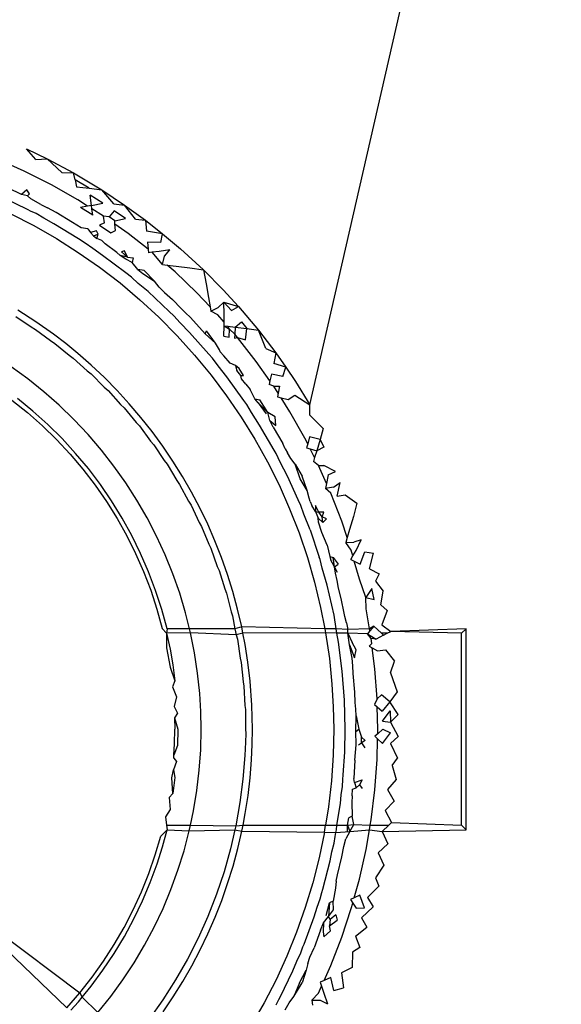
# Model space of a CAD drawing. Extents: x -26 to 48, y -52 to 57.
# Drawn here: x 6 to 6, y -32 to -32 of the extents above; entities that cross this region are included whole.
import ezdxf

# ---------------------------------------------------------------- set-up
doc = ezdxf.new("R2010")
doc.units = 0
doc.header["$MEASUREMENT"] = 0
doc.layers.get('0').update_dxf_attribs({"linetype": 'CONTINUOUS'})

msp = doc.modelspace()

# ---------------------------------------------------------------- linework, layer by layer
for p, q in [((5.67046, -31.74977), (5.7827, -31.25924)), ((5.5441, -31.63556), (5.55326, -31.63998)), ((5.54818, -31.64024), (5.5441, -31.63556)), ((5.54309, -31.64555), (5.53072, -31.64006)), ((5.54818, -31.64024), (5.55326, -31.63998)), ((5.55326, -31.63998), (5.56505, -31.6463)), ((5.5598, -31.64606), (5.55326, -31.63998)), ((5.55517, -31.65163), (5.54309, -31.64555)), ((5.5598, -31.64606), (5.56505, -31.6463)), ((5.56505, -31.6463), (5.57767, -31.65386)), ((5.56572, -31.64938), (5.56505, -31.6463)), ((5.572, -31.6531), (5.56572, -31.64938)), ((5.56572, -31.64938), (5.56633, -31.65251)), ((5.54187, -31.65596), (5.53598, -31.65302)), ((5.54421, -31.65378), (5.54187, -31.65596)), ((5.54535, -31.65557), (5.54421, -31.65378)), ((5.56694, -31.6583), (5.55517, -31.65163)), ((5.56633, -31.65251), (5.572, -31.6531)), ((5.572, -31.6531), (5.57767, -31.65386)), ((5.57767, -31.65386), (5.58782, -31.66061)), ((5.583, -31.66014), (5.57767, -31.65386)), ((5.54486, -31.66272), (5.53318, -31.65706)), ((5.54447, -31.65658), (5.54187, -31.65596)), ((5.54535, -31.65557), (5.54447, -31.65658)), ((5.546, -31.65786), (5.54447, -31.65658)), ((5.55047, -31.66043), (5.546, -31.65786)), ((5.57135, -31.66109), (5.56694, -31.6583)), ((5.57817, -31.65983), (5.57253, -31.65624)), ((5.57306, -31.66078), (5.57253, -31.65624)), ((5.5459, -31.66329), (5.54486, -31.66272)), ((5.54833, -31.66444), (5.5459, -31.66329)), ((5.55047, -31.66043), (5.55338, -31.66194)), ((5.55738, -31.66402), (5.55338, -31.66194)), ((5.56457, -31.66847), (5.55738, -31.66402)), ((5.57135, -31.66109), (5.56813, -31.66166)), ((5.57365, -31.66514), (5.56813, -31.66166)), ((5.57306, -31.66078), (5.57135, -31.66109)), ((5.57306, -31.66078), (5.57817, -31.65983)), ((5.57326, -31.6623), (5.57306, -31.66078)), ((5.57365, -31.66514), (5.57326, -31.6623)), ((5.57837, -31.66553), (5.57326, -31.6623)), ((5.58316, -31.66315), (5.58094, -31.66596)), ((5.583, -31.66014), (5.58782, -31.66061)), ((5.58821, -31.66669), (5.58316, -31.66315)), ((5.58782, -31.66061), (5.59716, -31.6674)), ((5.59269, -31.66698), (5.58782, -31.66061)), ((5.53711, -31.66451), (5.5474, -31.6698)), ((5.55179, -31.66651), (5.54833, -31.66444)), ((5.55624, -31.66895), (5.55179, -31.66651)), ((5.56851, -31.67077), (5.56457, -31.66847)), ((5.58094, -31.66596), (5.57837, -31.66553)), ((5.57886, -31.6686), (5.57837, -31.66553)), ((5.58344, -31.66769), (5.58094, -31.66596)), ((5.58344, -31.66769), (5.58821, -31.66669)), ((5.58356, -31.66919), (5.58344, -31.66769)), ((5.59269, -31.66698), (5.59716, -31.6674)), ((5.59716, -31.6674), (5.6048, -31.67341)), ((5.59716, -31.6674), (5.59768, -31.67226)), ((5.5474, -31.6698), (5.55743, -31.67555)), ((5.56731, -31.67575), (5.55624, -31.66895)), ((5.5714, -31.67119), (5.56851, -31.67077)), ((5.5714, -31.67119), (5.57258, -31.6729)), ((5.57533, -31.67207), (5.57258, -31.6729)), ((5.57258, -31.6729), (5.57392, -31.67434)), ((5.57603, -31.67367), (5.57533, -31.67207)), ((5.57886, -31.6686), (5.57671, -31.66956)), ((5.57671, -31.66956), (5.58177, -31.67306)), ((5.58177, -31.67306), (5.58379, -31.67204)), ((5.58379, -31.67204), (5.58356, -31.66919)), ((5.58943, -31.67332), (5.58356, -31.66919)), ((5.6048, -31.67341), (5.59768, -31.67226)), ((5.55743, -31.67555), (5.56719, -31.68174)), ((5.5703, -31.67761), (5.56731, -31.67575)), ((5.57392, -31.67434), (5.57603, -31.67367)), ((5.57392, -31.67434), (5.57542, -31.67553)), ((5.57542, -31.67553), (5.57603, -31.67367)), ((5.57772, -31.6764), (5.57542, -31.67553)), ((5.57913, -31.67795), (5.57772, -31.6764)), ((5.59839, -31.68031), (5.58943, -31.67332)), ((5.60405, -31.67734), (5.5981, -31.67716)), ((5.5981, -31.67716), (5.59839, -31.68031)), ((5.60405, -31.67734), (5.6048, -31.67341)), ((5.6048, -31.67341), (5.6128, -31.68017)), ((5.57362, -31.68007), (5.5703, -31.67761)), ((5.57804, -31.68309), (5.57362, -31.68007)), ((5.58436, -31.68176), (5.57913, -31.67795)), ((5.58786, -31.68106), (5.58639, -31.68145)), ((5.58909, -31.68383), (5.58639, -31.68145)), ((5.58909, -31.68383), (5.58786, -31.68106)), ((5.59839, -31.68031), (5.59853, -31.68193)), ((5.60009, -31.68164), (5.59853, -31.68193)), ((5.60324, -31.68132), (5.60009, -31.68164)), ((5.60482, -31.68722), (5.60009, -31.68164)), ((5.60802, -31.68068), (5.60324, -31.68132)), ((5.6057, -31.68343), (5.60802, -31.68068)), ((5.6128, -31.68017), (5.62304, -31.68961)), ((5.56719, -31.68174), (5.57667, -31.68837)), ((5.58837, -31.69095), (5.57804, -31.68309)), ((5.5859, -31.6831), (5.58436, -31.68176)), ((5.58846, -31.68484), (5.5859, -31.6831)), ((5.58909, -31.68383), (5.5859, -31.6831)), ((5.59124, -31.6863), (5.58846, -31.68484)), ((5.58909, -31.68383), (5.5917, -31.68426)), ((5.5917, -31.68426), (5.59124, -31.6863)), ((5.60482, -31.68722), (5.6057, -31.68343)), ((5.57667, -31.68837), (5.58583, -31.69542)), ((5.59376, -31.68936), (5.59124, -31.6863)), ((5.59376, -31.68936), (5.596, -31.69116)), ((5.59651, -31.68982), (5.59376, -31.68936)), ((5.60119, -31.69462), (5.59651, -31.68982)), ((5.60482, -31.68722), (5.60683, -31.68745)), ((5.60683, -31.68745), (5.6108, -31.68791)), ((5.61034, -31.69048), (5.60683, -31.68745)), ((5.62013, -31.6998), (5.61034, -31.69048)), ((5.6108, -31.68791), (5.61692, -31.68866)), ((5.61692, -31.68866), (5.62304, -31.68961)), ((5.62304, -31.68961), (5.63187, -31.69853)), ((5.62304, -31.68961), (5.62429, -31.69578)), ((5.59088, -31.69287), (5.58837, -31.69095)), ((5.59395, -31.69566), (5.59088, -31.69287)), ((5.596, -31.69116), (5.60119, -31.69462)), ((5.60333, -31.6973), (5.60119, -31.69462)), ((5.58583, -31.69542), (5.59468, -31.70288)), ((5.59829, -31.6993), (5.59395, -31.69566)), ((5.60779, -31.70816), (5.59829, -31.6993)), ((5.6057, -31.6997), (5.60333, -31.6973)), ((5.62429, -31.69578), (5.62535, -31.70197)), ((5.63187, -31.69853), (5.63864, -31.70593)), ((5.59468, -31.70288), (5.60318, -31.71074)), ((5.6057, -31.6997), (5.60925, -31.70285)), ((5.61307, -31.70686), (5.60925, -31.70285)), ((5.62603, -31.706), (5.62013, -31.6998)), ((5.62535, -31.70197), (5.62603, -31.706)), ((5.54825, -31.71275), (5.54022, -31.70758)), ((5.61307, -31.70686), (5.61497, -31.70869)), ((5.62603, -31.706), (5.62638, -31.70804)), ((5.62638, -31.70804), (5.62954, -31.70642)), ((5.62946, -31.7096), (5.62638, -31.70804)), ((5.63217, -31.70397), (5.62954, -31.70642)), ((5.63233, -31.70944), (5.63217, -31.70397)), ((5.63549, -31.70765), (5.63217, -31.70397)), ((5.63217, -31.70397), (5.63864, -31.70593)), ((5.63549, -31.70765), (5.63864, -31.70593)), ((5.63864, -31.70593), (5.64753, -31.7165)), ((5.53927, -31.7104), (5.54611, -31.71501)), ((5.60318, -31.71074), (5.61133, -31.71899)), ((5.60986, -31.71007), (5.60779, -31.70816)), ((5.61268, -31.71318), (5.60986, -31.71007)), ((5.61724, -31.71077), (5.61497, -31.70869)), ((5.6238, -31.71812), (5.61724, -31.71077)), ((5.63226, -31.71285), (5.62946, -31.7096)), ((5.63226, -31.71285), (5.63233, -31.70944)), ((5.54611, -31.71501), (5.54813, -31.71618)), ((5.54813, -31.71618), (5.55475, -31.72113)), ((5.5561, -31.71831), (5.54825, -31.71275)), ((5.61686, -31.71748), (5.61268, -31.71318)), ((5.6238, -31.71812), (5.62444, -31.71681)), ((5.62841, -31.72227), (5.62444, -31.71681)), ((5.63217, -31.71919), (5.63223, -31.71456)), ((5.63223, -31.71456), (5.63226, -31.71285)), ((5.63223, -31.71456), (5.63463, -31.71607)), ((5.63223, -31.71456), (5.6339, -31.71475)), ((5.6339, -31.71475), (5.63724, -31.71514)), ((5.63463, -31.71607), (5.6339, -31.71475)), ((5.63446, -31.71963), (5.63463, -31.71607)), ((5.63698, -31.71832), (5.63463, -31.71607)), ((5.63724, -31.71514), (5.63698, -31.71832)), ((5.63724, -31.71514), (5.63996, -31.71281)), ((5.63724, -31.71514), (5.64239, -31.71575)), ((5.63996, -31.71281), (5.64239, -31.71575)), ((5.64184, -31.72074), (5.64239, -31.71575)), ((5.64239, -31.71575), (5.64753, -31.7165)), ((5.64753, -31.7165), (5.65527, -31.72665)), ((5.65088, -31.72463), (5.64753, -31.7165)), ((5.55475, -31.72113), (5.5567, -31.72239)), ((5.5616, -31.72252), (5.5561, -31.71831)), ((5.61133, -31.71899), (5.61909, -31.72759)), ((5.62543, -31.72722), (5.61686, -31.71748)), ((5.6238, -31.71812), (5.62841, -31.72227)), ((5.63217, -31.71919), (5.63446, -31.71963)), ((5.63698, -31.71832), (5.63685, -31.72002)), ((5.63685, -31.72002), (5.63829, -31.71984)), ((5.63829, -31.71984), (5.63698, -31.71832)), ((5.64662, -31.73051), (5.63829, -31.71984)), ((5.63829, -31.71984), (5.64184, -31.72074)), ((5.5567, -31.72239), (5.56308, -31.72766)), ((5.56694, -31.72688), (5.5616, -31.72252)), ((5.63015, -31.72523), (5.62841, -31.72227)), ((5.63051, -31.72623), (5.63015, -31.72523)), ((5.65088, -31.72463), (5.65527, -31.72665)), ((5.56308, -31.72766), (5.56495, -31.72901)), ((5.56495, -31.72901), (5.57109, -31.73461)), ((5.573, -31.73218), (5.56694, -31.72688)), ((5.61909, -31.72759), (5.62644, -31.73652)), ((5.62707, -31.72906), (5.62543, -31.72722)), ((5.62954, -31.7324), (5.62707, -31.72906)), ((5.63215, -31.72797), (5.63051, -31.72623)), ((5.63497, -31.73129), (5.63215, -31.72797)), ((5.65527, -31.72665), (5.65436, -31.73139)), ((5.65527, -31.72665), (5.65972, -31.73294)), ((5.54463, -31.73827), (5.53722, -31.73289)), ((5.57885, -31.73769), (5.573, -31.73218)), ((5.6335, -31.73737), (5.62954, -31.7324)), ((5.6373, -31.73232), (5.63497, -31.73129)), ((5.63895, -31.73365), (5.6373, -31.73232)), ((5.6373, -31.73232), (5.63797, -31.73447)), ((5.63974, -31.73671), (5.63797, -31.73447)), ((5.64092, -31.73674), (5.63895, -31.73365)), ((5.65271, -31.73916), (5.64662, -31.73051)), ((5.65972, -31.73294), (5.65436, -31.73139)), ((5.65842, -31.73722), (5.65972, -31.73294)), ((5.65972, -31.73294), (5.66403, -31.73941)), ((5.55177, -31.74399), (5.54463, -31.73827)), ((5.57109, -31.73461), (5.57287, -31.73602)), ((5.57287, -31.73602), (5.57875, -31.74194)), ((5.58449, -31.74341), (5.57885, -31.73769)), ((5.62644, -31.73652), (5.63338, -31.74577)), ((5.64107, -31.74793), (5.6335, -31.73737)), ((5.63974, -31.73671), (5.64092, -31.73674)), ((5.64002, -31.73823), (5.63974, -31.73671)), ((5.64196, -31.7406), (5.64002, -31.73823)), ((5.65335, -31.73613), (5.65271, -31.73916)), ((5.65842, -31.73722), (5.65335, -31.73613)), ((5.57875, -31.74194), (5.58044, -31.74341)), ((5.64196, -31.7406), (5.64385, -31.74305)), ((5.64595, -31.74721), (5.64385, -31.74305)), ((5.65271, -31.73916), (5.65238, -31.74076)), ((5.65441, -31.74157), (5.65238, -31.74076)), ((5.65441, -31.74157), (5.65703, -31.7415)), ((5.65638, -31.74468), (5.65441, -31.74157)), ((5.65703, -31.7415), (5.65638, -31.74468)), ((5.66403, -31.73941), (5.67046, -31.74977)), ((5.54694, -31.75266), (5.54004, -31.74703)), ((5.55863, -31.75003), (5.55177, -31.74399)), ((5.58044, -31.74341), (5.58605, -31.74964)), ((5.58992, -31.74933), (5.58449, -31.74341)), ((5.63338, -31.74577), (5.63989, -31.75532)), ((5.64737, -31.74887), (5.64595, -31.74721)), ((5.64595, -31.74721), (5.64816, -31.7476)), ((5.65181, -31.75328), (5.64816, -31.7476)), ((5.65638, -31.74468), (5.65605, -31.74632)), ((5.65605, -31.74632), (5.65765, -31.74669)), ((5.65765, -31.74669), (5.66076, -31.7474)), ((5.66164, -31.75299), (5.65765, -31.74669)), ((5.66076, -31.7474), (5.66379, -31.74549)), ((5.66379, -31.74549), (5.67046, -31.74977)), ((5.53758, -31.74774), (5.54453, -31.75332)), ((5.56524, -31.75641), (5.55863, -31.75003)), ((5.58605, -31.74964), (5.58763, -31.75116)), ((5.58763, -31.75116), (5.59295, -31.75768)), ((5.59513, -31.75547), (5.58992, -31.74933)), ((5.64233, -31.74963), (5.64107, -31.74793)), ((5.64452, -31.75328), (5.64233, -31.74963)), ((5.64737, -31.74887), (5.65097, -31.75389)), ((5.64737, -31.74887), (5.65181, -31.75328)), ((5.67048, -31.75445), (5.67046, -31.74977)), ((5.54453, -31.75332), (5.55117, -31.7592)), ((5.55357, -31.75862), (5.54694, -31.75266)), ((5.57153, -31.76308), (5.56524, -31.75641)), ((5.60014, -31.76181), (5.59513, -31.75547)), ((5.63989, -31.75532), (5.64597, -31.76516)), ((5.64811, -31.75886), (5.64452, -31.75328)), ((5.65261, -31.75684), (5.65181, -31.75328)), ((5.65504, -31.75517), (5.65181, -31.75328)), ((5.65529, -31.75905), (5.65504, -31.75517)), ((5.66831, -31.76476), (5.66164, -31.75299)), ((5.67048, -31.75445), (5.67643, -31.76041)), ((5.55117, -31.7592), (5.55751, -31.76537)), ((5.55993, -31.76492), (5.55357, -31.75862)), ((5.59295, -31.75768), (5.59444, -31.75926)), ((5.59444, -31.75926), (5.59945, -31.76605)), ((5.65459, -31.77011), (5.64811, -31.75886)), ((5.65419, -31.75987), (5.65261, -31.75684)), ((5.65261, -31.75684), (5.65529, -31.75905)), ((5.65419, -31.75987), (5.65848, -31.76716)), ((5.67643, -31.76041), (5.67506, -31.76537)), ((5.56597, -31.77149), (5.55993, -31.76492)), ((5.57748, -31.77002), (5.57153, -31.76308)), ((5.60491, -31.76833), (5.60014, -31.76181)), ((5.64597, -31.76516), (5.65159, -31.77526)), ((5.66956, -31.76724), (5.66831, -31.76476)), ((5.6704, -31.76415), (5.66956, -31.76724)), ((5.67506, -31.76537), (5.6704, -31.76415)), ((5.55751, -31.76537), (5.56354, -31.77185)), ((5.59945, -31.76605), (5.60084, -31.76768)), ((5.60084, -31.76768), (5.60552, -31.77471)), ((5.60943, -31.775), (5.60491, -31.76833)), ((5.65951, -31.76947), (5.65848, -31.76716)), ((5.65951, -31.76947), (5.66047, -31.7712)), ((5.66956, -31.76724), (5.66907, -31.76901)), ((5.66907, -31.76901), (5.67068, -31.76947)), ((5.67068, -31.76947), (5.67356, -31.77031)), ((5.67264, -31.77337), (5.67068, -31.76947)), ((5.67506, -31.76537), (5.67356, -31.77031)), ((5.67675, -31.7687), (5.67356, -31.77031)), ((5.67506, -31.76537), (5.67675, -31.7687)), ((5.56354, -31.77185), (5.56926, -31.77862)), ((5.57168, -31.77833), (5.56597, -31.77149)), ((5.58311, -31.77723), (5.57748, -31.77002)), ((5.6555, -31.77161), (5.65459, -31.77011)), ((5.65728, -31.77537), (5.6555, -31.77161)), ((5.66203, -31.77383), (5.66047, -31.7712)), ((5.6639, -31.7763), (5.66203, -31.77383)), ((5.67264, -31.77337), (5.67211, -31.77513)), ((5.67356, -31.77031), (5.67264, -31.77337)), ((5.57704, -31.78542), (5.57168, -31.77833)), ((5.58841, -31.78471), (5.58311, -31.77723)), ((5.60552, -31.77471), (5.60683, -31.7764)), ((5.60683, -31.7764), (5.61117, -31.78366)), ((5.61368, -31.78181), (5.60943, -31.775)), ((5.65159, -31.77526), (5.65676, -31.78562)), ((5.66049, -31.78166), (5.65728, -31.77537)), ((5.6639, -31.7763), (5.66711, -31.78162)), ((5.66619, -31.78283), (5.6639, -31.7763)), ((5.67439, -31.77685), (5.67211, -31.77513)), ((5.67439, -31.77685), (5.67677, -31.77694)), ((5.67796, -31.78489), (5.67439, -31.77685)), ((5.6819, -31.77961), (5.67677, -31.77694)), ((5.56926, -31.77862), (5.57467, -31.78568)), ((5.61768, -31.78877), (5.61368, -31.78181)), ((5.66525, -31.79222), (5.66049, -31.78166)), ((5.66937, -31.7881), (5.66619, -31.78283)), ((5.66937, -31.7881), (5.66711, -31.78162)), ((5.67865, -31.78108), (5.67796, -31.78489)), ((5.67865, -31.78108), (5.6819, -31.77961)), ((5.57467, -31.78568), (5.57976, -31.79301)), ((5.58207, -31.79277), (5.57704, -31.78542)), ((5.59336, -31.79244), (5.58841, -31.78471)), ((5.61117, -31.78366), (5.61239, -31.7854)), ((5.61239, -31.7854), (5.61638, -31.79288)), ((5.65676, -31.78562), (5.66147, -31.79622)), ((5.67796, -31.78489), (5.67755, -31.78713)), ((5.68102, -31.78655), (5.67755, -31.78713)), ((5.67987, -31.78921), (5.67755, -31.78713)), ((5.68102, -31.78655), (5.68402, -31.78449)), ((5.6827, -31.79062), (5.68402, -31.78449)), ((5.62143, -31.79588), (5.61768, -31.78877)), ((5.6702, -31.79149), (5.66937, -31.7881)), ((5.67065, -31.79303), (5.6702, -31.79149)), ((5.68474, -31.80183), (5.67987, -31.78921)), ((5.6827, -31.79062), (5.68632, -31.79008)), ((5.68632, -31.79008), (5.69153, -31.7938)), ((5.57976, -31.79301), (5.58447, -31.80054)), ((5.58675, -31.80037), (5.58207, -31.79277)), ((5.59793, -31.80036), (5.59336, -31.79244)), ((5.61638, -31.79288), (5.6175, -31.79466)), ((5.6175, -31.79466), (5.62113, -31.80236)), ((5.62492, -31.80313), (5.62143, -31.79588)), ((5.66645, -31.79477), (5.66525, -31.79222)), ((5.66583, -31.79351), (5.66525, -31.79222)), ((5.66645, -31.79477), (5.66583, -31.79351)), ((5.66786, -31.7987), (5.66645, -31.79477)), ((5.67065, -31.79303), (5.67134, -31.79473)), ((5.67307, -31.79747), (5.67134, -31.79473)), ((5.67306, -31.79472), (5.67307, -31.79747)), ((5.67454, -31.79773), (5.67306, -31.79472)), ((5.69153, -31.7938), (5.68996, -31.7997)), ((5.59108, -31.80821), (5.58675, -31.80037)), ((5.60213, -31.80849), (5.59793, -31.80036)), ((5.66147, -31.79622), (5.66568, -31.80701)), ((5.67057, -31.80561), (5.66786, -31.7987)), ((5.67307, -31.79747), (5.67424, -31.8005)), ((5.67307, -31.79747), (5.67454, -31.79773)), ((5.67596, -31.79979), (5.67454, -31.79773)), ((5.6767, -31.79773), (5.67454, -31.79773)), ((5.67596, -31.79979), (5.6767, -31.79773)), ((5.67627, -31.80231), (5.67596, -31.79979)), ((5.67786, -31.80081), (5.67596, -31.79979)), ((5.68996, -31.7997), (5.68821, -31.80554)), ((5.58447, -31.80054), (5.58879, -31.80827)), ((5.62113, -31.80236), (5.62216, -31.80416)), ((5.62216, -31.80416), (5.62542, -31.81206)), ((5.62814, -31.81049), (5.62492, -31.80313)), ((5.67424, -31.8005), (5.67627, -31.80231)), ((5.6744, -31.8022), (5.67424, -31.8005)), ((5.67591, -31.80685), (5.6744, -31.8022)), ((5.67627, -31.80231), (5.67786, -31.80081)), ((5.68714, -31.8091), (5.68474, -31.80183)), ((5.58879, -31.80827), (5.59274, -31.81619)), ((5.59501, -31.81621), (5.59108, -31.80821)), ((5.60595, -31.81682), (5.60213, -31.80849)), ((5.66568, -31.80701), (5.6694, -31.81796)), ((5.67057, -31.80561), (5.67469, -31.81791)), ((5.67708, -31.80966), (5.67591, -31.80685)), ((5.68714, -31.8091), (5.68649, -31.81125)), ((5.68821, -31.80554), (5.68714, -31.8091)), ((5.62542, -31.81206), (5.62634, -31.81388)), ((5.63108, -31.81797), (5.62814, -31.81049)), ((5.67817, -31.81252), (5.67708, -31.80966)), ((5.67817, -31.81252), (5.67943, -31.81757)), ((5.68649, -31.81125), (5.69006, -31.81121)), ((5.68898, -31.81468), (5.68649, -31.81125)), ((5.69346, -31.81013), (5.69006, -31.81121)), ((5.69119, -31.81487), (5.69346, -31.81013)), ((5.59274, -31.81619), (5.5963, -31.82429)), ((5.59856, -31.82437), (5.59501, -31.81621)), ((5.60939, -31.82534), (5.60595, -31.81682)), ((5.62634, -31.81388), (5.62922, -31.82196)), ((5.63375, -31.82555), (5.63108, -31.81797)), ((5.6694, -31.81796), (5.67261, -31.82906)), ((5.67509, -31.81889), (5.67469, -31.81791)), ((5.67943, -31.81757), (5.6799, -31.81918)), ((5.67943, -31.81757), (5.68097, -31.81805)), ((5.68879, -31.81885), (5.68971, -31.81732)), ((5.68971, -31.81732), (5.68898, -31.81468)), ((5.68971, -31.81732), (5.69119, -31.81487)), ((5.69292, -31.82091), (5.69508, -31.81546)), ((5.69508, -31.81546), (5.69892, -31.81611)), ((5.69718, -31.82303), (5.69892, -31.81611)), ((5.62922, -31.82196), (5.63004, -31.82379)), ((5.67607, -31.82282), (5.67509, -31.81889)), ((5.68151, -31.82215), (5.6799, -31.81918)), ((5.68097, -31.81805), (5.68314, -31.82097)), ((5.68151, -31.82215), (5.68097, -31.81805)), ((5.68151, -31.82215), (5.68314, -31.82097)), ((5.68287, -31.82465), (5.68151, -31.82215)), ((5.68189, -31.82495), (5.68151, -31.82215)), ((5.68879, -31.81885), (5.69035, -31.81963)), ((5.69035, -31.81963), (5.69292, -31.82091)), ((5.69259, -31.82771), (5.69035, -31.81963)), ((5.5963, -31.82429), (5.59948, -31.83259)), ((5.6017, -31.83269), (5.59856, -31.82437)), ((5.61242, -31.834), (5.60939, -31.82534)), ((5.63004, -31.82379), (5.63253, -31.83203)), ((5.63614, -31.83325), (5.63375, -31.82555)), ((5.6782, -31.8304), (5.67607, -31.82282)), ((5.68263, -31.82829), (5.68189, -31.82495)), ((5.69718, -31.82303), (5.70137, -31.82525)), ((5.70137, -31.82525), (5.69979, -31.82853)), ((5.67261, -31.82906), (5.67532, -31.84031)), ((5.68131, -31.84374), (5.6782, -31.8304)), ((5.68329, -31.83167), (5.68263, -31.82829)), ((5.69543, -31.83592), (5.69259, -31.82771)), ((5.69979, -31.82853), (5.70321, -31.83303)), ((5.59948, -31.83259), (5.60227, -31.84106)), ((5.60445, -31.84117), (5.6017, -31.83269)), ((5.61504, -31.84277), (5.61242, -31.834)), ((5.63253, -31.83203), (5.63325, -31.83387)), ((5.63325, -31.83387), (5.63535, -31.84223)), ((5.63826, -31.84105), (5.63614, -31.83325)), ((5.68453, -31.83629), (5.68329, -31.83167)), ((5.69811, -31.83178), (5.69543, -31.83592)), ((5.6992, -31.83669), (5.69811, -31.83178)), ((5.70212, -31.83912), (5.70321, -31.83303)), ((5.68577, -31.84286), (5.68453, -31.83629)), ((5.69543, -31.83592), (5.6992, -31.83669)), ((5.69556, -31.84091), (5.69543, -31.83592)), ((5.70212, -31.83912), (5.70498, -31.84162)), ((5.60227, -31.84106), (5.60465, -31.84964)), ((5.6068, -31.84979), (5.60445, -31.84117)), ((5.61679, -31.84979), (5.61504, -31.84277)), ((5.63535, -31.84223), (5.63597, -31.84409)), ((5.63597, -31.84409), (5.63704, -31.84979)), ((5.6401, -31.84893), (5.63826, -31.84105)), ((5.67532, -31.84031), (5.67716, -31.84979)), ((5.68219, -31.84979), (5.68131, -31.84374)), ((5.68607, -31.8443), (5.68577, -31.84286)), ((5.68681, -31.84723), (5.68607, -31.8443)), ((5.6971, -31.84979), (5.69556, -31.84091)), ((5.70498, -31.84162), (5.70259, -31.84807)), ((5.68681, -31.84723), (5.68748, -31.85018)), ((5.69908, -31.84867), (5.6971, -31.84979)), ((5.69908, -31.84867), (5.69727, -31.8508)), ((5.69908, -31.84867), (5.70243, -31.85186)), ((5.70259, -31.84807), (5.7066, -31.85102)), ((5.60465, -31.84964), (5.60659, -31.85186)), ((5.6068, -31.84979), (5.60659, -31.85186)), ((5.61725, -31.85165), (5.60659, -31.85186)), ((5.60659, -31.85186), (5.60811, -31.8589)), ((5.60659, -31.85186), (5.6066, -31.85829)), ((5.61679, -31.84979), (5.6068, -31.84979)), ((5.61725, -31.85165), (5.61679, -31.84979)), ((5.63704, -31.84979), (5.61679, -31.84979)), ((5.61904, -31.86062), (5.61725, -31.85165)), ((5.63766, -31.85256), (5.61725, -31.85165)), ((5.6401, -31.84893), (5.63704, -31.84979)), ((5.63704, -31.84979), (5.63766, -31.85256)), ((5.64067, -31.85186), (5.63766, -31.85256)), ((5.63766, -31.85256), (5.63819, -31.85444)), ((5.64067, -31.85186), (5.6401, -31.84893)), ((5.67716, -31.84979), (5.6401, -31.84893)), ((5.67753, -31.85169), (5.64067, -31.85186)), ((5.64164, -31.85682), (5.64067, -31.85186)), ((5.67716, -31.84979), (5.67753, -31.85169)), ((5.68219, -31.84979), (5.67716, -31.84979)), ((5.67753, -31.85169), (5.67922, -31.86314)), ((5.68249, -31.85186), (5.67753, -31.85169)), ((5.68249, -31.85186), (5.68219, -31.84979)), ((5.68748, -31.85018), (5.68219, -31.84979)), ((5.68333, -31.85587), (5.68249, -31.85186)), ((5.68749, -31.85186), (5.68249, -31.85186)), ((5.6971, -31.84979), (5.68748, -31.85018)), ((5.68749, -31.85186), (5.68748, -31.85018)), ((5.68824, -31.85704), (5.68749, -31.85186)), ((5.68749, -31.85186), (5.68944, -31.856)), ((5.69619, -31.85207), (5.68749, -31.85186)), ((5.69727, -31.8508), (5.69619, -31.85207)), ((5.69787, -31.85424), (5.69619, -31.85207)), ((5.69619, -31.85207), (5.70002, -31.8544)), ((5.69727, -31.8508), (5.6971, -31.84979)), ((5.70333, -31.85272), (5.70002, -31.8544)), ((5.70243, -31.85186), (5.70333, -31.85272)), ((5.70499, -31.85186), (5.70243, -31.85186)), ((5.70333, -31.85272), (5.70499, -31.85186)), ((5.70499, -31.85186), (5.7066, -31.85102)), ((5.74022, -31.84979), (5.7066, -31.85102)), ((5.73816, -31.85186), (5.7066, -31.85102)), ((5.74022, -31.84979), (5.73816, -31.85186)), ((5.73816, -31.9375), (5.73816, -31.85186)), ((5.74022, -31.93956), (5.74022, -31.84979)), ((5.63819, -31.85444), (5.63946, -31.86299)), ((5.64288, -31.86474), (5.64164, -31.85682)), ((5.68494, -31.86874), (5.68333, -31.85587)), ((5.68824, -31.85704), (5.69038, -31.86285)), ((5.68936, -31.86298), (5.68824, -31.85704)), ((5.69118, -31.85925), (5.68944, -31.856)), ((5.697, -31.85754), (5.69813, -31.85636)), ((5.697, -31.85754), (5.69838, -31.85836)), ((5.70002, -31.8544), (5.69787, -31.85424)), ((5.69813, -31.85636), (5.69787, -31.85424)), ((5.6066, -31.85829), (5.60814, -31.86699)), ((5.60811, -31.8589), (5.60936, -31.86599)), ((5.62041, -31.86966), (5.61904, -31.86062)), ((5.69038, -31.86285), (5.69118, -31.85925)), ((5.69838, -31.85836), (5.70071, -31.85975)), ((5.69952, -31.86766), (5.69838, -31.85836)), ((5.70071, -31.85975), (5.70425, -31.8593)), ((5.70425, -31.8593), (5.70834, -31.86436)), ((5.60936, -31.86599), (5.61033, -31.87312)), ((5.63946, -31.86299), (5.6399, -31.86488)), ((5.6399, -31.86488), (5.64076, -31.8735)), ((5.64387, -31.87319), (5.64288, -31.86474)), ((5.67922, -31.86314), (5.68038, -31.87463)), ((5.68961, -31.86642), (5.68936, -31.86298)), ((5.70651, -31.86943), (5.70834, -31.86436)), ((5.60814, -31.86699), (5.61033, -31.87312)), ((5.62136, -31.87876), (5.62041, -31.86966)), ((5.68591, -31.88168), (5.68494, -31.86874)), ((5.68978, -31.86986), (5.68961, -31.86642)), ((5.69059, -31.87814), (5.68978, -31.86986)), ((5.70052, -31.88115), (5.69952, -31.86766)), ((5.70651, -31.86943), (5.70947, -31.87806)), ((5.61033, -31.87312), (5.60925, -31.87577)), ((5.64076, -31.8735), (5.6411, -31.87539)), ((5.64466, -31.88389), (5.64387, -31.87319)), ((5.68038, -31.87463), (5.68097, -31.88464)), ((5.60925, -31.87577), (5.61102, -31.88029)), ((5.62185, -31.8867), (5.62136, -31.87876)), ((5.6411, -31.87539), (5.64154, -31.88407)), ((5.69069, -31.88275), (5.69059, -31.87814)), ((5.7025, -31.8794), (5.70052, -31.88115)), ((5.7062, -31.88238), (5.7025, -31.8794)), ((5.70947, -31.87806), (5.7062, -31.88238)), ((5.61102, -31.88029), (5.60994, -31.88461)), ((5.64492, -31.89468), (5.64466, -31.88389)), ((5.68633, -31.89468), (5.68591, -31.88168)), ((5.691, -31.88573), (5.69069, -31.88275)), ((5.70052, -31.88115), (5.69932, -31.8836)), ((5.69932, -31.8836), (5.70061, -31.8847)), ((5.7062, -31.88238), (5.70282, -31.8866)), ((5.70988, -31.88813), (5.7062, -31.88238)), ((5.60994, -31.88461), (5.61144, -31.88748)), ((5.61144, -31.88748), (5.61014, -31.88963)), ((5.62201, -31.89467), (5.62185, -31.8867)), ((5.64154, -31.88407), (5.64179, -31.88594)), ((5.64179, -31.88594), (5.6418, -31.89468)), ((5.68097, -31.88464), (5.68117, -31.89468)), ((5.69123, -31.88872), (5.691, -31.88573)), ((5.70085, -31.89468), (5.70061, -31.8847)), ((5.70061, -31.8847), (5.70282, -31.8866)), ((5.70293, -31.89108), (5.70639, -31.88649)), ((5.70639, -31.88649), (5.70648, -31.89147)), ((5.70648, -31.89147), (5.70988, -31.88813)), ((5.61014, -31.88963), (5.61021, -31.89468)), ((5.61014, -31.88963), (5.61158, -31.89468)), ((5.69096, -31.89566), (5.69123, -31.88872)), ((5.69123, -31.88872), (5.69231, -31.89473)), ((5.70293, -31.89108), (5.70648, -31.89147)), ((5.70648, -31.89147), (5.70994, -31.89795)), ((5.61009, -31.90116), (5.61021, -31.89468)), ((5.61158, -31.89468), (5.61144, -31.90188)), ((5.6218, -31.90384), (5.62201, -31.89467)), ((5.64196, -31.89652), (5.64172, -31.90052)), ((5.6418, -31.89468), (5.64196, -31.89652)), ((5.64481, -31.9015), (5.64492, -31.89468)), ((5.68117, -31.89468), (5.68091, -31.90626)), ((5.68604, -31.90487), (5.68633, -31.89468)), ((5.69096, -31.89566), (5.69231, -31.89473)), ((5.69119, -31.90166), (5.69096, -31.89566)), ((5.69231, -31.89473), (5.69354, -31.89823)), ((5.7008, -31.89669), (5.69955, -31.89782)), ((5.7008, -31.89669), (5.70085, -31.89468)), ((5.703, -31.89473), (5.7008, -31.89669)), ((5.70288, -31.90099), (5.7065, -31.89633)), ((5.703, -31.89473), (5.7065, -31.89633)), ((5.60983, -31.9062), (5.61009, -31.90116)), ((5.64172, -31.90052), (5.64148, -31.90636)), ((5.6445, -31.9083), (5.64481, -31.9015)), ((5.69222, -31.90169), (5.6935, -31.90073)), ((5.6935, -31.90073), (5.69354, -31.89823)), ((5.69517, -31.89977), (5.6935, -31.90073)), ((5.6935, -31.90073), (5.69508, -31.90305)), ((5.69354, -31.89823), (5.69517, -31.89977)), ((5.69955, -31.89782), (5.70075, -31.89896)), ((5.70052, -31.9082), (5.70075, -31.89896)), ((5.70075, -31.89896), (5.70288, -31.90099)), ((5.70644, -31.90107), (5.70994, -31.89795)), ((5.70644, -31.90107), (5.70968, -31.90757)), ((5.61144, -31.90188), (5.60983, -31.9062)), ((5.62116, -31.91297), (5.6218, -31.90384)), ((5.68544, -31.91502), (5.68604, -31.90487)), ((5.69058, -31.90857), (5.69093, -31.90512)), ((5.69093, -31.90512), (5.69119, -31.90166)), ((5.61102, -31.90906), (5.60961, -31.91286)), ((5.60975, -31.90764), (5.60983, -31.9062)), ((5.60975, -31.90764), (5.61102, -31.90906)), ((5.64148, -31.90636), (5.64065, -31.91693)), ((5.64386, -31.91633), (5.6445, -31.9083)), ((5.68091, -31.90626), (5.68012, -31.9178)), ((5.69058, -31.90857), (5.69017, -31.9167)), ((5.69952, -31.92169), (5.70052, -31.9082)), ((5.7072, -31.91081), (5.70968, -31.90757)), ((5.60892, -31.91641), (5.60961, -31.91286)), ((5.60961, -31.91286), (5.61033, -31.91623)), ((5.6201, -31.92205), (5.62116, -31.91297)), ((5.7072, -31.91081), (5.70909, -31.91718)), ((5.60936, -31.92337), (5.60892, -31.91641)), ((5.61033, -31.91623), (5.60936, -31.92337)), ((5.64065, -31.91693), (5.6393, -31.92743)), ((5.64292, -31.92432), (5.64386, -31.91633)), ((5.68012, -31.9178), (5.67882, -31.92928)), ((5.68507, -31.92027), (5.68522, -31.91715)), ((5.68522, -31.91715), (5.68544, -31.91502)), ((5.69046, -31.91841), (5.69017, -31.9167)), ((5.69046, -31.91841), (5.69384, -31.91724)), ((5.69046, -31.91841), (5.69123, -31.92083)), ((5.69384, -31.91724), (5.69272, -31.91948)), ((5.70909, -31.91718), (5.70518, -31.92159)), ((5.60768, -31.92514), (5.60936, -31.92337)), ((5.61861, -31.9311), (5.6201, -31.92205)), ((5.68452, -31.924), (5.68507, -31.92027)), ((5.68943, -31.92444), (5.68957, -31.92146)), ((5.68957, -31.92146), (5.69123, -31.92083)), ((5.69123, -31.92083), (5.69272, -31.91948)), ((5.69272, -31.91948), (5.69388, -31.92121)), ((5.69787, -31.93511), (5.69952, -31.92169)), ((5.70518, -31.92159), (5.70816, -31.92677)), ((5.60768, -31.92514), (5.60811, -31.93046)), ((5.6393, -31.92743), (5.63745, -31.93785)), ((5.64169, -31.93226), (5.64292, -31.92432)), ((5.68251, -31.9375), (5.68411, -31.92791)), ((5.68411, -31.92791), (5.68452, -31.924)), ((5.68943, -31.92444), (5.68921, -31.92741)), ((5.68921, -31.92741), (5.68941, -31.93348)), ((5.70816, -31.92677), (5.70413, -31.93099)), ((5.60811, -31.93046), (5.60602, -31.9338)), ((5.61725, -31.9375), (5.61861, -31.9311)), ((5.64068, -31.9375), (5.64169, -31.93226)), ((5.67882, -31.92928), (5.6775, -31.9375)), ((5.70413, -31.93099), (5.70691, -31.93633)), ((5.60602, -31.9338), (5.60659, -31.9375)), ((5.68735, -31.9375), (5.68792, -31.93429)), ((5.68941, -31.93348), (5.68792, -31.93429)), ((5.69011, -31.93717), (5.68941, -31.93348)), ((5.69745, -31.9375), (5.69787, -31.93511)), ((5.70691, -31.93633), (5.70572, -31.9375)), ((5.70691, -31.93633), (5.73816, -31.9375)), ((5.60395, -31.94237), (5.6068, -31.93956)), ((5.60473, -31.94723), (5.6068, -31.93956)), ((5.60659, -31.9375), (5.6068, -31.93956)), ((5.60659, -31.9375), (5.61725, -31.9375)), ((5.6068, -31.93956), (5.6167, -31.94008)), ((5.61438, -31.94893), (5.6167, -31.94008)), ((5.6167, -31.94008), (5.61725, -31.9375)), ((5.6167, -31.94008), (5.63706, -31.93956)), ((5.61725, -31.9375), (5.63745, -31.93785)), ((5.63706, -31.93956), (5.63509, -31.94816)), ((5.63745, -31.93785), (5.63706, -31.93956)), ((5.63706, -31.93956), (5.64016, -31.94016)), ((5.63745, -31.93785), (5.64068, -31.9375)), ((5.63834, -31.94801), (5.64016, -31.94016)), ((5.64016, -31.94016), (5.64068, -31.9375)), ((5.64016, -31.94016), (5.67699, -31.94071)), ((5.64068, -31.9375), (5.6775, -31.9375)), ((5.67699, -31.94071), (5.67465, -31.95206)), ((5.67699, -31.94071), (5.6775, -31.9375)), ((5.67699, -31.94071), (5.68214, -31.94074)), ((5.6775, -31.9375), (5.68251, -31.9375)), ((5.68176, -31.94259), (5.68214, -31.94074)), ((5.68214, -31.94074), (5.68232, -31.93956)), ((5.68214, -31.94074), (5.68828, -31.94042)), ((5.68232, -31.93956), (5.68251, -31.9375)), ((5.68251, -31.9375), (5.68735, -31.9375)), ((5.68828, -31.94042), (5.68651, -31.94365)), ((5.68728, -31.94023), (5.68735, -31.9375)), ((5.68735, -31.9375), (5.69011, -31.93717)), ((5.68735, -31.9375), (5.68828, -31.94042)), ((5.68828, -31.94042), (5.69011, -31.93717)), ((5.68828, -31.94042), (5.6971, -31.93956)), ((5.69011, -31.93717), (5.69745, -31.9375)), ((5.69556, -31.94844), (5.6971, -31.93956)), ((5.6971, -31.93956), (5.69745, -31.9375)), ((5.6971, -31.93956), (5.70273, -31.94042)), ((5.69745, -31.9375), (5.70572, -31.9375)), ((5.70273, -31.94042), (5.70572, -31.9375)), ((5.70273, -31.94042), (5.74022, -31.93956)), ((5.70273, -31.94042), (5.70534, -31.94585)), ((5.74022, -31.93956), (5.73816, -31.9375)), ((5.60147, -31.95084), (5.60395, -31.94237)), ((5.68131, -31.94561), (5.68176, -31.94259)), ((5.68565, -31.94703), (5.68651, -31.94365)), ((5.60235, -31.95478), (5.60473, -31.94723)), ((5.61166, -31.95766), (5.61438, -31.94893)), ((5.63509, -31.94816), (5.63222, -31.95835)), ((5.63623, -31.95582), (5.63834, -31.94801)), ((5.67952, -31.95348), (5.68036, -31.9494)), ((5.68036, -31.9494), (5.68131, -31.94561)), ((5.68483, -31.95164), (5.68565, -31.94703)), ((5.69259, -31.96164), (5.69556, -31.94844)), ((5.70534, -31.94585), (5.701, -31.94985)), ((5.701, -31.94985), (5.70344, -31.95532)), ((5.5986, -31.95917), (5.60147, -31.95084)), ((5.67465, -31.95206), (5.6718, -31.96328)), ((5.67629, -31.96605), (5.67952, -31.95348)), ((5.68277, -31.95966), (5.68483, -31.95164)), ((5.5993, -31.96314), (5.60235, -31.95478)), ((5.60853, -31.96626), (5.61166, -31.95766)), ((5.63222, -31.95835), (5.62886, -31.96839)), ((5.63383, -31.96354), (5.63623, -31.95582)), ((5.70344, -31.95532), (5.69974, -31.96103)), ((5.59532, -31.96736), (5.5986, -31.95917)), ((5.68221, -31.96258), (5.68197, -31.9656)), ((5.68221, -31.96258), (5.68277, -31.95966)), ((5.69027, -31.97003), (5.69259, -31.96164)), ((5.69974, -31.96103), (5.70122, -31.96472)), ((5.59167, -31.97538), (5.59532, -31.96736)), ((5.59584, -31.97133), (5.5993, -31.96314)), ((5.60498, -31.97474), (5.60853, -31.96626)), ((5.63117, -31.97115), (5.63383, -31.96354)), ((5.6718, -31.96328), (5.66845, -31.97434)), ((5.67579, -31.96764), (5.67629, -31.96605)), ((5.68197, -31.9656), (5.6809, -31.97146)), ((5.70122, -31.96472), (5.69624, -31.96978)), ((5.50949, -31.96856), (5.5679, -32.01239)), ((5.56213, -32.01906), (5.50949, -31.96856)), ((5.592, -31.97936), (5.59584, -31.97133)), ((5.62886, -31.96839), (5.62501, -31.97828)), ((5.62823, -31.97863), (5.63117, -31.97115)), ((5.67376, -31.97417), (5.67509, -31.97046)), ((5.67509, -31.97046), (5.67579, -31.96764)), ((5.6809, -31.97146), (5.67929, -31.97213)), ((5.68105, -31.97526), (5.6809, -31.97146)), ((5.69027, -31.97003), (5.6887, -31.97077)), ((5.6887, -31.97077), (5.68965, -31.97229)), ((5.6928, -31.96882), (5.69027, -31.97003)), ((5.69493, -31.97438), (5.6928, -31.96882)), ((5.69624, -31.96978), (5.69869, -31.97405)), ((5.58763, -31.98322), (5.59167, -31.97538)), ((5.60107, -31.98301), (5.60498, -31.97474)), ((5.66845, -31.97434), (5.6646, -31.98525)), ((5.67243, -31.97844), (5.67376, -31.97417)), ((5.67781, -31.97789), (5.67929, -31.97213)), ((5.67929, -31.97213), (5.67877, -31.97824)), ((5.67877, -31.97824), (5.68105, -31.97526)), ((5.68474, -31.98752), (5.68898, -31.97468)), ((5.68898, -31.97468), (5.68965, -31.97229)), ((5.68965, -31.97229), (5.69112, -31.97464)), ((5.69112, -31.97464), (5.69493, -31.97438)), ((5.69357, -31.97885), (5.69869, -31.97405)), ((5.58775, -31.98724), (5.592, -31.97936)), ((5.62501, -31.97828), (5.62067, -31.98796)), ((5.62502, -31.986), (5.62823, -31.97863)), ((5.66796, -31.99063), (5.67243, -31.97844)), ((5.67655, -31.98119), (5.67877, -31.97824)), ((5.67964, -31.97963), (5.67877, -31.97824)), ((5.67964, -31.97963), (5.67922, -31.98246)), ((5.67922, -31.98246), (5.6827, -31.97988)), ((5.68205, -31.97762), (5.67964, -31.97963)), ((5.68205, -31.97762), (5.6827, -31.97988)), ((5.69357, -31.97885), (5.6959, -31.98311)), ((5.58323, -31.99086), (5.58763, -31.98322)), ((5.59678, -31.99108), (5.60107, -31.98301)), ((5.67521, -31.98443), (5.67239, -31.99236)), ((5.67521, -31.98443), (5.67655, -31.98119)), ((5.67655, -31.98119), (5.67638, -31.9852)), ((5.67675, -31.98741), (5.67968, -31.98467)), ((5.67968, -31.98467), (5.67922, -31.98246)), ((5.69084, -31.98712), (5.6959, -31.98311)), ((5.58314, -31.9949), (5.58775, -31.98724)), ((5.62067, -31.98796), (5.61587, -31.99741)), ((5.62154, -31.99326), (5.62502, -31.986)), ((5.6646, -31.98525), (5.66026, -31.99599)), ((5.67638, -31.9852), (5.67675, -31.98741)), ((5.67987, -32.00014), (5.68474, -31.98752)), ((5.69084, -31.98712), (5.69281, -31.99211)), ((5.57846, -31.99828), (5.58323, -31.99086)), ((5.5921, -31.99896), (5.59678, -31.99108)), ((5.61779, -32.00039), (5.62154, -31.99326)), ((5.66646, -31.99458), (5.66741, -31.99191)), ((5.66741, -31.99191), (5.66796, -31.99063)), ((5.67056, -31.99652), (5.67239, -31.99236)), ((5.69281, -31.99211), (5.68954, -31.99422)), ((5.57335, -32.00546), (5.57846, -31.99828)), ((5.57819, -32.00231), (5.58314, -31.9949)), ((5.61587, -31.99741), (5.61062, -32.0066)), ((5.66026, -31.99599), (5.65543, -32.00653)), ((5.66287, -32.0026), (5.66472, -31.99825)), ((5.66472, -31.99825), (5.66646, -31.99458)), ((5.66958, -31.99932), (5.67056, -31.99652)), ((5.68954, -31.99422), (5.68936, -32.00113)), ((5.57291, -32.00946), (5.57819, -32.00231)), ((5.58705, -32.00663), (5.5921, -31.99896)), ((5.61379, -32.00736), (5.61779, -32.00039)), ((5.65722, -32.01428), (5.66287, -32.0026)), ((5.66587, -32.00797), (5.66893, -32.00226)), ((5.66893, -32.00226), (5.66704, -32.00787)), ((5.66958, -31.99932), (5.66893, -32.00226)), ((5.67689, -32.00688), (5.67987, -32.00014)), ((5.68936, -32.00113), (5.68462, -32.00342)), ((5.5679, -32.01239), (5.57335, -32.00546)), ((5.58167, -32.01404), (5.58705, -32.00663)), ((5.61062, -32.0066), (5.60493, -32.01553)), ((5.65543, -32.00653), (5.65014, -32.01682)), ((5.67689, -32.00688), (5.67518, -32.00764)), ((5.67983, -32.00556), (5.67689, -32.00688)), ((5.68114, -32.01142), (5.67983, -32.00556)), ((5.68462, -32.00342), (5.68555, -32.01016)), ((5.56894, -32.01432), (5.57291, -32.00946)), ((5.60953, -32.01419), (5.61379, -32.00736)), ((5.66342, -32.01403), (5.66704, -32.00787)), ((5.66587, -32.00797), (5.66342, -32.01403)), ((5.67439, -32.01251), (5.67574, -32.00947)), ((5.67518, -32.00764), (5.67574, -32.00947)), ((5.67574, -32.00947), (5.67669, -32.01257)), ((5.68114, -32.01142), (5.68555, -32.01016)), ((5.56213, -32.01906), (5.5679, -32.01239)), ((5.56728, -32.01635), (5.56894, -32.01432)), ((5.5679, -32.01239), (5.56894, -32.01432)), ((5.56894, -32.01432), (5.57596, -32.02118)), ((5.57596, -32.02118), (5.58167, -32.01404)), ((5.60493, -32.01553), (5.59881, -32.02416)), ((5.60502, -32.02086), (5.60953, -32.01419)), ((5.6555, -32.01774), (5.65665, -32.01531)), ((5.65665, -32.01531), (5.65722, -32.01428)), ((5.66132, -32.01691), (5.66342, -32.01403)), ((5.67138, -32.01571), (5.67439, -32.01251)), ((5.67138, -32.01571), (5.67165, -32.01796)), ((5.67138, -32.01571), (5.67518, -32.01572)), ((5.67518, -32.01572), (5.67839, -32.01729)), ((5.67669, -32.01257), (5.67839, -32.01729)), ((5.56388, -32.02013), (5.56728, -32.01635)), ((5.65014, -32.01682), (5.64439, -32.02685)), ((5.65953, -32.01994), (5.66132, -32.01691))]:
    msp.add_line(p, q)

doc.saveas('drawing.dxf')
